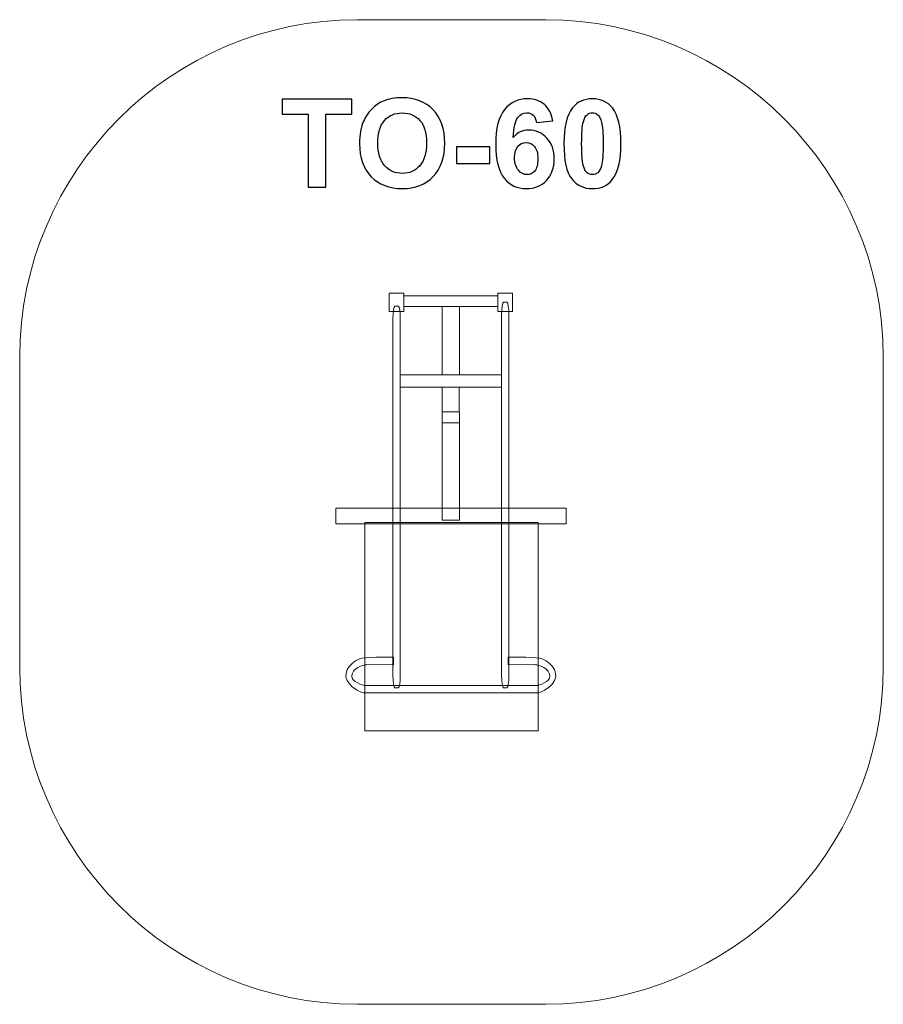
# Model space of a CAD drawing. Units: centimetres. Extents: x -14.04 to -10.06, y 16.22 to 20.75.
import ezdxf

# ---------------------------------------------------------------- set-up
doc = ezdxf.new("R2010")
doc.units = ezdxf.units.CM
doc.header["$MEASUREMENT"] = 0
doc.layers.add('layer 1', color=7, linetype='Continuous')

msp = doc.modelspace()

# ---------------------------------------------------------------- linework, layer by layer
at = {"layer": 'layer 1', "color": 242, "lineweight": 9}
msp.add_open_spline([(-12.48277, 16.21672), (-12.48277, 16.21672), (-11.61504, 16.21672), (-11.61504, 16.21672), (-11.61504, 16.21672), (-10.76054, 16.21672), (-10.06141, 16.91584), (-10.06141, 17.77035), (-10.06141, 17.77035), (-10.06141, 17.77035), (-10.06141, 19.19808), (-10.06141, 19.19808), (-10.06141, 19.19808), (-10.06141, 20.05259), (-10.76054, 20.75172), (-11.61504, 20.75172), (-11.61504, 20.75172), (-11.61504, 20.75172), (-12.48277, 20.75172), (-12.48277, 20.75172), (-12.48277, 20.75172), (-13.33727, 20.75172), (-14.03641, 20.05259), (-14.03641, 19.19808), (-14.03641, 19.19808), (-14.03641, 19.19808), (-14.03641, 17.77035), (-14.03641, 17.77035), (-14.03641, 17.77035), (-14.03641, 16.91584), (-13.33727, 16.21672), (-12.48277, 16.21672)], degree=3, knots=[0, 0, 0, 0, 0.1111111, 0.1111111, 0.1111111, 0.1111111, 0.2222222, 0.2222222, 0.2222222, 0.2222222, 0.3333333, 0.3333333, 0.3333333, 0.3333333, 0.4444444, 0.4444444, 0.4444444, 0.4444444, 0.5555556, 0.5555556, 0.5555556, 0.5555556, 0.6666667, 0.6666667, 0.6666667, 0.6666667, 0.7777778, 0.7777778, 0.7777778, 0.7777778, 1, 1, 1, 1], dxfattribs=at)
at = {"layer": 'layer 1', "color": 250}
for points, knots in [([(-12.70898, 19.98092), (-12.70898, 19.98092), (-12.70898, 20.31676), (-12.70898, 20.31676), (-12.70898, 20.31676), (-12.70898, 20.31676), (-12.82864, 20.31676), (-12.82864, 20.31676), (-12.82864, 20.31676), (-12.82864, 20.31676), (-12.82864, 20.38506), (-12.82864, 20.38506), (-12.82864, 20.38506), (-12.82864, 20.38506), (-12.50804, 20.38506), (-12.50804, 20.38506), (-12.50804, 20.38506), (-12.50804, 20.38506), (-12.50804, 20.31676), (-12.50804, 20.31676), (-12.50804, 20.31676), (-12.50804, 20.31676), (-12.62714, 20.31676), (-12.62714, 20.31676), (-12.62714, 20.31676), (-12.62714, 20.31676), (-12.62714, 19.98092), (-12.62714, 19.98092), (-12.62714, 19.98092), (-12.62714, 19.98092), (-12.70898, 19.98092), (-12.70898, 19.98092)], [0, 0, 0, 0, 0.1111111, 0.1111111, 0.1111111, 0.1111111, 0.2222222, 0.2222222, 0.2222222, 0.2222222, 0.3333333, 0.3333333, 0.3333333, 0.3333333, 0.4444444, 0.4444444, 0.4444444, 0.4444444, 0.5555556, 0.5555556, 0.5555556, 0.5555556, 0.6666667, 0.6666667, 0.6666667, 0.6666667, 0.7777778, 0.7777778, 0.7777778, 0.7777778, 1, 1, 1, 1]), ([(-12.47201, 20.18054), (-12.47201, 20.22175), (-12.4658, 20.25637), (-12.45348, 20.2844), (-12.45348, 20.2844), (-12.44435, 20.305), (-12.43175, 20.32354), (-12.41585, 20.3399), (-12.41585, 20.3399), (-12.39995, 20.35627), (-12.38255, 20.36841), (-12.36364, 20.3764), (-12.36364, 20.3764), (-12.33842, 20.38703), (-12.30936, 20.3924), (-12.27643, 20.3924), (-12.27643, 20.3924), (-12.21679, 20.3924), (-12.16919, 20.37386), (-12.13335, 20.33689), (-12.13335, 20.33689), (-12.0976, 20.29983), (-12.07972, 20.24837), (-12.07972, 20.18243), (-12.07972, 20.18243), (-12.07972, 20.11704), (-12.0975, 20.06587), (-12.13297, 20.02899), (-12.13297, 20.02899), (-12.16843, 19.99202), (-12.21594, 19.97358), (-12.2753, 19.97358), (-12.2753, 19.97358), (-12.33541, 19.97358), (-12.3833, 19.99193), (-12.41876, 20.02871), (-12.41876, 20.02871), (-12.45423, 20.0654), (-12.47201, 20.11601), (-12.47201, 20.18054)], [0, 0, 0, 0, 0.0909091, 0.0909091, 0.0909091, 0.0909091, 0.1818182, 0.1818182, 0.1818182, 0.1818182, 0.2727273, 0.2727273, 0.2727273, 0.2727273, 0.3636364, 0.3636364, 0.3636364, 0.3636364, 0.4545455, 0.4545455, 0.4545455, 0.4545455, 0.5454545, 0.5454545, 0.5454545, 0.5454545, 0.6363636, 0.6363636, 0.6363636, 0.6363636, 0.7272727, 0.7272727, 0.7272727, 0.7272727, 0.8181818, 0.8181818, 0.8181818, 0.8181818, 1, 1, 1, 1]), ([(-11.58311, 20.28609), (-11.58311, 20.28609), (-11.65818, 20.27782), (-11.65818, 20.27782), (-11.65818, 20.27782), (-11.65997, 20.29324), (-11.66476, 20.30463), (-11.67248, 20.31196), (-11.67248, 20.31196), (-11.68019, 20.3193), (-11.69016, 20.32297), (-11.70249, 20.32297), (-11.70249, 20.32297), (-11.71886, 20.32297), (-11.73269, 20.31563), (-11.74397, 20.30096), (-11.74397, 20.30096), (-11.75526, 20.28628), (-11.76232, 20.25571), (-11.76523, 20.20924), (-11.76523, 20.20924), (-11.74595, 20.232), (-11.72206, 20.24338), (-11.69336, 20.24338), (-11.69336, 20.24338), (-11.6611, 20.24338), (-11.63334, 20.23106), (-11.6103, 20.20641), (-11.6103, 20.20641), (-11.58725, 20.18167), (-11.57577, 20.14988), (-11.57577, 20.11084), (-11.57577, 20.11084), (-11.57577, 20.06944), (-11.58791, 20.03614), (-11.61218, 20.01112), (-11.61218, 20.01112), (-11.63645, 19.98609), (-11.66759, 19.97358), (-11.70559, 19.97358), (-11.70559, 19.97358), (-11.74633, 19.97358), (-11.77991, 19.98948), (-11.80616, 20.02128), (-11.80616, 20.02128), (-11.8324, 20.05307), (-11.84557, 20.1051), (-11.84557, 20.17753), (-11.84557, 20.17753), (-11.84557, 20.25176), (-11.83184, 20.30528), (-11.80446, 20.33812), (-11.80446, 20.33812), (-11.77709, 20.37095), (-11.74153, 20.38732), (-11.69778, 20.38732), (-11.69778, 20.38732), (-11.66712, 20.38732), (-11.64172, 20.37866), (-11.62158, 20.36135), (-11.62158, 20.36135), (-11.60145, 20.34414), (-11.58866, 20.31902), (-11.58311, 20.28609)], [0, 0, 0, 0, 0.0588235, 0.0588235, 0.0588235, 0.0588235, 0.1176471, 0.1176471, 0.1176471, 0.1176471, 0.1764706, 0.1764706, 0.1764706, 0.1764706, 0.2352941, 0.2352941, 0.2352941, 0.2352941, 0.2941176, 0.2941176, 0.2941176, 0.2941176, 0.3529412, 0.3529412, 0.3529412, 0.3529412, 0.4117647, 0.4117647, 0.4117647, 0.4117647, 0.4705882, 0.4705882, 0.4705882, 0.4705882, 0.5294118, 0.5294118, 0.5294118, 0.5294118, 0.5882353, 0.5882353, 0.5882353, 0.5882353, 0.6470588, 0.6470588, 0.6470588, 0.6470588, 0.7058824, 0.7058824, 0.7058824, 0.7058824, 0.7647059, 0.7647059, 0.7647059, 0.7647059, 0.8235294, 0.8235294, 0.8235294, 0.8235294, 0.8823529, 0.8823529, 0.8823529, 0.8823529, 1, 1, 1, 1]), ([(-11.40042, 20.38732), (-11.36129, 20.38732), (-11.33071, 20.3733), (-11.30861, 20.34527), (-11.30861, 20.34527), (-11.28236, 20.31215), (-11.26919, 20.25712), (-11.26919, 20.18036), (-11.26919, 20.18036), (-11.26919, 20.10369), (-11.28245, 20.04856), (-11.30889, 20.01507), (-11.30889, 20.01507), (-11.33081, 19.98741), (-11.36129, 19.97358), (-11.40042, 19.97358), (-11.40042, 19.97358), (-11.43974, 19.97358), (-11.47145, 19.98873), (-11.49553, 20.01902), (-11.49553, 20.01902), (-11.51961, 20.04931), (-11.53165, 20.1034), (-11.53165, 20.18111), (-11.53165, 20.18111), (-11.53165, 20.2574), (-11.51839, 20.31234), (-11.49195, 20.34583), (-11.49195, 20.34583), (-11.47004, 20.37349), (-11.43956, 20.38732), (-11.40042, 20.38732)], [0, 0, 0, 0, 0.1111111, 0.1111111, 0.1111111, 0.1111111, 0.2222222, 0.2222222, 0.2222222, 0.2222222, 0.3333333, 0.3333333, 0.3333333, 0.3333333, 0.4444444, 0.4444444, 0.4444444, 0.4444444, 0.5555556, 0.5555556, 0.5555556, 0.5555556, 0.6666667, 0.6666667, 0.6666667, 0.6666667, 0.7777778, 0.7777778, 0.7777778, 0.7777778, 1, 1, 1, 1]), ([(-12.38791, 20.18327), (-12.38791, 20.13746), (-12.37728, 20.10274), (-12.35611, 20.07904), (-12.35611, 20.07904), (-12.33494, 20.05543), (-12.30804, 20.04357), (-12.27549, 20.04357), (-12.27549, 20.04357), (-12.24285, 20.04357), (-12.21613, 20.05533), (-12.19515, 20.07876), (-12.19515, 20.07876), (-12.17427, 20.10227), (-12.16382, 20.13746), (-12.16382, 20.1844), (-12.16382, 20.1844), (-12.16382, 20.23078), (-12.17398, 20.2654), (-12.1944, 20.28816), (-12.1944, 20.28816), (-12.21472, 20.31102), (-12.24172, 20.32241), (-12.27549, 20.32241), (-12.27549, 20.32241), (-12.30917, 20.32241), (-12.33636, 20.31084), (-12.35696, 20.28779), (-12.35696, 20.28779), (-12.37756, 20.26465), (-12.38791, 20.22984), (-12.38791, 20.18327)], [0, 0, 0, 0, 0.1111111, 0.1111111, 0.1111111, 0.1111111, 0.2222222, 0.2222222, 0.2222222, 0.2222222, 0.3333333, 0.3333333, 0.3333333, 0.3333333, 0.4444444, 0.4444444, 0.4444444, 0.4444444, 0.5555556, 0.5555556, 0.5555556, 0.5555556, 0.6666667, 0.6666667, 0.6666667, 0.6666667, 0.7777778, 0.7777778, 0.7777778, 0.7777778, 1, 1, 1, 1]), ([(-11.40042, 20.32297), (-11.40964, 20.32297), (-11.41792, 20.31996), (-11.42507, 20.31394), (-11.42507, 20.31394), (-11.43231, 20.30801), (-11.43796, 20.29729), (-11.44191, 20.28177), (-11.44191, 20.28177), (-11.44718, 20.26173), (-11.44981, 20.22786), (-11.44981, 20.18036), (-11.44981, 20.18036), (-11.44981, 20.13275), (-11.44746, 20.10011), (-11.44275, 20.08233), (-11.44275, 20.08233), (-11.43805, 20.06455), (-11.43212, 20.0527), (-11.42497, 20.04677), (-11.42497, 20.04677), (-11.41782, 20.04084), (-11.40964, 20.03793), (-11.40042, 20.03793), (-11.40042, 20.03793), (-11.3912, 20.03793), (-11.38292, 20.04094), (-11.37568, 20.04696), (-11.37568, 20.04696), (-11.36853, 20.05289), (-11.36289, 20.06361), (-11.35893, 20.07913), (-11.35893, 20.07913), (-11.35367, 20.09898), (-11.35103, 20.13275), (-11.35103, 20.18036), (-11.35103, 20.18036), (-11.35103, 20.22786), (-11.35338, 20.26051), (-11.35809, 20.27829), (-11.35809, 20.27829), (-11.36279, 20.29607), (-11.36872, 20.30801), (-11.37587, 20.31394), (-11.37587, 20.31394), (-11.38302, 20.31996), (-11.3912, 20.32297), (-11.40042, 20.32297)], [0, 0, 0, 0, 0.0769231, 0.0769231, 0.0769231, 0.0769231, 0.1538462, 0.1538462, 0.1538462, 0.1538462, 0.2307692, 0.2307692, 0.2307692, 0.2307692, 0.3076923, 0.3076923, 0.3076923, 0.3076923, 0.3846154, 0.3846154, 0.3846154, 0.3846154, 0.4615385, 0.4615385, 0.4615385, 0.4615385, 0.5384615, 0.5384615, 0.5384615, 0.5384615, 0.6153846, 0.6153846, 0.6153846, 0.6153846, 0.6923077, 0.6923077, 0.6923077, 0.6923077, 0.7692308, 0.7692308, 0.7692308, 0.7692308, 0.8461538, 0.8461538, 0.8461538, 0.8461538, 1, 1, 1, 1]), ([(-11.75865, 20.11695), (-11.75865, 20.09174), (-11.75282, 20.07227), (-11.74125, 20.05853), (-11.74125, 20.05853), (-11.72968, 20.0448), (-11.7165, 20.03793), (-11.70155, 20.03793), (-11.70155, 20.03793), (-11.68725, 20.03793), (-11.6753, 20.04357), (-11.66571, 20.05477), (-11.66571, 20.05477), (-11.6562, 20.06606), (-11.65141, 20.08449), (-11.65141, 20.11008), (-11.65141, 20.11008), (-11.65141, 20.13642), (-11.65658, 20.15571), (-11.66683, 20.16803), (-11.66683, 20.16803), (-11.67718, 20.18026), (-11.68998, 20.18638), (-11.7054, 20.18638), (-11.7054, 20.18638), (-11.72036, 20.18638), (-11.73287, 20.18054), (-11.74322, 20.16878), (-11.74322, 20.16878), (-11.75348, 20.15712), (-11.75865, 20.13981), (-11.75865, 20.11695)], [0, 0, 0, 0, 0.1111111, 0.1111111, 0.1111111, 0.1111111, 0.2222222, 0.2222222, 0.2222222, 0.2222222, 0.3333333, 0.3333333, 0.3333333, 0.3333333, 0.4444444, 0.4444444, 0.4444444, 0.4444444, 0.5555556, 0.5555556, 0.5555556, 0.5555556, 0.6666667, 0.6666667, 0.6666667, 0.6666667, 0.7777778, 0.7777778, 0.7777778, 0.7777778, 1, 1, 1, 1]), ([(-12.02563, 20.08873), (-12.02563, 20.08873), (-12.02563, 20.16606), (-12.02563, 20.16606), (-12.02563, 20.16606), (-12.02563, 20.16606), (-11.87323, 20.16606), (-11.87323, 20.16606), (-11.87323, 20.16606), (-11.87323, 20.16606), (-11.87323, 20.08873), (-11.87323, 20.08873), (-11.87323, 20.08873), (-11.87323, 20.08873), (-12.02563, 20.08873), (-12.02563, 20.08873)], [0, 0, 0, 0, 0.2, 0.2, 0.2, 0.2, 0.4, 0.4, 0.4, 0.4, 0.6, 0.6, 0.6, 0.6, 1, 1, 1, 1])]:
    msp.add_open_spline(points, degree=3, knots=knots, dxfattribs=at)
at = {"layer": 'layer 1', "color": 7, "lineweight": 9}
for points, knots in [([(-12.26755, 19.49172), (-12.26755, 19.49172), (-12.26755, 19.40826), (-12.26755, 19.40826), (-12.26755, 19.40826), (-12.26755, 19.40826), (-12.33544, 19.40826), (-12.33544, 19.40826), (-12.33544, 19.40826), (-12.33544, 19.40826), (-12.33544, 19.49172), (-12.33544, 19.49172), (-12.33544, 19.49172), (-12.33544, 19.49172), (-12.26755, 19.49172), (-12.26755, 19.49172)], [0, 0, 0, 0, 0.2, 0.2, 0.2, 0.2, 0.4, 0.4, 0.4, 0.4, 0.6, 0.6, 0.6, 0.6, 1, 1, 1, 1]), ([(-12.26755, 19.47988), (-12.26755, 19.47988), (-12.26755, 19.43006), (-12.26755, 19.43006), (-12.26755, 19.43006), (-12.26755, 19.43006), (-11.83557, 19.43006), (-11.83557, 19.43006), (-11.83557, 19.43006), (-11.83557, 19.43006), (-11.83557, 19.47988), (-11.83557, 19.47988), (-11.83557, 19.47988), (-11.83557, 19.47988), (-12.26755, 19.47988), (-12.26755, 19.47988)], [0, 0, 0, 0, 0.2, 0.2, 0.2, 0.2, 0.4, 0.4, 0.4, 0.4, 0.6, 0.6, 0.6, 0.6, 1, 1, 1, 1]), ([(-11.76767, 19.49172), (-11.76767, 19.49172), (-11.76767, 19.40826), (-11.76767, 19.40826), (-11.76767, 19.40826), (-11.76767, 19.40826), (-11.83557, 19.40826), (-11.83557, 19.40826), (-11.83557, 19.40826), (-11.83557, 19.40826), (-11.83557, 19.49172), (-11.83557, 19.49172), (-11.83557, 19.49172), (-11.83557, 19.49172), (-11.76767, 19.49172), (-11.76767, 19.49172)], [0, 0, 0, 0, 0.2, 0.2, 0.2, 0.2, 0.4, 0.4, 0.4, 0.4, 0.6, 0.6, 0.6, 0.6, 1, 1, 1, 1]), ([(-12.28481, 19.37351), (-12.28481, 19.37351), (-12.28481, 17.73204), (-12.28481, 17.73204), (-12.28481, 17.73204), (-12.28481, 17.70009), (-12.28885, 17.67397), (-12.2938, 17.67397), (-12.2938, 17.67397), (-12.2938, 17.67397), (-12.3093, 17.67397), (-12.3093, 17.67397), (-12.3093, 17.67397), (-12.31425, 17.67397), (-12.31829, 17.70009), (-12.31829, 17.73204), (-12.31829, 17.73204), (-12.31829, 17.73204), (-12.31829, 19.37351), (-12.31829, 19.37351), (-12.31829, 19.37351), (-12.31829, 19.40546), (-12.31425, 19.43159), (-12.3093, 19.43159), (-12.3093, 19.43159), (-12.3093, 19.43159), (-12.2938, 19.43159), (-12.2938, 19.43159), (-12.2938, 19.43159), (-12.28885, 19.43159), (-12.28481, 19.40546), (-12.28481, 19.37351)], [0, 0, 0, 0, 0.1111111, 0.1111111, 0.1111111, 0.1111111, 0.2222222, 0.2222222, 0.2222222, 0.2222222, 0.3333333, 0.3333333, 0.3333333, 0.3333333, 0.4444444, 0.4444444, 0.4444444, 0.4444444, 0.5555556, 0.5555556, 0.5555556, 0.5555556, 0.6666667, 0.6666667, 0.6666667, 0.6666667, 0.7777778, 0.7777778, 0.7777778, 0.7777778, 1, 1, 1, 1]), ([(-12.01159, 19.43006), (-12.01159, 19.43006), (-12.01159, 19.11611), (-12.01159, 19.11611), (-12.01159, 19.11611), (-12.01159, 19.11611), (-12.09158, 19.11611), (-12.09158, 19.11611), (-12.09158, 19.11611), (-12.09158, 19.11611), (-12.09158, 19.43006), (-12.09158, 19.43006), (-12.09158, 19.43006), (-12.09158, 19.43006), (-12.01159, 19.43006), (-12.01159, 19.43006)], [0, 0, 0, 0, 0.2, 0.2, 0.2, 0.2, 0.4, 0.4, 0.4, 0.4, 0.6, 0.6, 0.6, 0.6, 1, 1, 1, 1]), ([(-11.78487, 19.3913), (-11.78487, 19.3913), (-11.78487, 17.73266), (-11.78487, 17.73266), (-11.78487, 17.73266), (-11.78487, 17.70037), (-11.78892, 17.67397), (-11.79386, 17.67397), (-11.79386, 17.67397), (-11.79386, 17.67397), (-11.80937, 17.67397), (-11.80937, 17.67397), (-11.80937, 17.67397), (-11.81433, 17.67397), (-11.81837, 17.70037), (-11.81837, 17.73266), (-11.81837, 17.73266), (-11.81837, 17.73266), (-11.81837, 19.3913), (-11.81837, 19.3913), (-11.81837, 19.3913), (-11.81837, 19.42359), (-11.81433, 19.44999), (-11.80937, 19.44999), (-11.80937, 19.44999), (-11.80937, 19.44999), (-11.79386, 19.44999), (-11.79386, 19.44999), (-11.79386, 19.44999), (-11.78892, 19.44999), (-11.78487, 19.42359), (-11.78487, 19.3913)], [0, 0, 0, 0, 0.1111111, 0.1111111, 0.1111111, 0.1111111, 0.2222222, 0.2222222, 0.2222222, 0.2222222, 0.3333333, 0.3333333, 0.3333333, 0.3333333, 0.4444444, 0.4444444, 0.4444444, 0.4444444, 0.5555556, 0.5555556, 0.5555556, 0.5555556, 0.6666667, 0.6666667, 0.6666667, 0.6666667, 0.7777778, 0.7777778, 0.7777778, 0.7777778, 1, 1, 1, 1]), ([(-11.81837, 19.11611), (-11.81837, 19.11611), (-11.81837, 19.05969), (-11.81837, 19.05969), (-11.81837, 19.05969), (-11.81837, 19.05969), (-12.2848, 19.05969), (-12.2848, 19.05969), (-12.2848, 19.05969), (-12.2848, 19.05969), (-12.2848, 19.11611), (-12.2848, 19.11611), (-12.2848, 19.11611), (-12.2848, 19.11611), (-11.81837, 19.11611), (-11.81837, 19.11611)], [0, 0, 0, 0, 0.2, 0.2, 0.2, 0.2, 0.4, 0.4, 0.4, 0.4, 0.6, 0.6, 0.6, 0.6, 1, 1, 1, 1]), ([(-12.01295, 19.05964), (-12.01295, 19.05964), (-12.01295, 18.94621), (-12.01295, 18.94621), (-12.01295, 18.94621), (-12.01295, 18.94621), (-12.09194, 18.94621), (-12.09194, 18.94621), (-12.09194, 18.94621), (-12.09194, 18.94621), (-12.09194, 19.05964), (-12.09194, 19.05964), (-12.09194, 19.05964), (-12.09194, 19.05964), (-12.01295, 19.05964), (-12.01295, 19.05964)], [0, 0, 0, 0, 0.2, 0.2, 0.2, 0.2, 0.4, 0.4, 0.4, 0.4, 0.6, 0.6, 0.6, 0.6, 1, 1, 1, 1]), ([(-12.01259, 18.94621), (-12.01259, 18.94621), (-12.01259, 18.89541), (-12.01259, 18.89541), (-12.01259, 18.89541), (-12.01259, 18.89541), (-12.09158, 18.89541), (-12.09158, 18.89541), (-12.09158, 18.89541), (-12.09158, 18.89541), (-12.09158, 18.94621), (-12.09158, 18.94621), (-12.09158, 18.94621), (-12.09158, 18.94621), (-12.01259, 18.94621), (-12.01259, 18.94621)], [0, 0, 0, 0, 0.2, 0.2, 0.2, 0.2, 0.4, 0.4, 0.4, 0.4, 0.6, 0.6, 0.6, 0.6, 1, 1, 1, 1]), ([(-12.01259, 18.89541), (-12.01259, 18.89541), (-12.01259, 18.44729), (-12.01259, 18.44729), (-12.01259, 18.44729), (-12.01259, 18.44729), (-12.09158, 18.44729), (-12.09158, 18.44729), (-12.09158, 18.44729), (-12.09158, 18.44729), (-12.09158, 18.89541), (-12.09158, 18.89541), (-12.09158, 18.89541), (-12.09158, 18.89541), (-12.01259, 18.89541), (-12.01259, 18.89541)], [0, 0, 0, 0, 0.2, 0.2, 0.2, 0.2, 0.4, 0.4, 0.4, 0.4, 0.6, 0.6, 0.6, 0.6, 1, 1, 1, 1]), ([(-11.52151, 18.50191), (-11.52151, 18.50191), (-11.52151, 18.42994), (-11.52151, 18.42994), (-11.52151, 18.42994), (-11.52151, 18.42994), (-12.58151, 18.42994), (-12.58151, 18.42994), (-12.58151, 18.42994), (-12.58151, 18.42994), (-12.58151, 18.50191), (-12.58151, 18.50191), (-12.58151, 18.50191), (-12.58151, 18.50191), (-11.52151, 18.50191), (-11.52151, 18.50191)], [0, 0, 0, 0, 0.2, 0.2, 0.2, 0.2, 0.4, 0.4, 0.4, 0.4, 0.6, 0.6, 0.6, 0.6, 1, 1, 1, 1]), ([(-11.64923, 17.47672), (-11.64923, 17.47672), (-11.64923, 18.43582), (-11.64923, 18.43582), (-11.64923, 18.43582), (-11.64923, 18.43582), (-12.44858, 18.43582), (-12.44858, 18.43582), (-12.44858, 18.43582), (-12.44858, 18.43582), (-12.44858, 17.47672), (-12.44858, 17.47672), (-12.44858, 17.47672), (-12.44858, 17.47672), (-11.64923, 17.47672), (-11.64923, 17.47672)], [0, 0, 0, 0, 0.2, 0.2, 0.2, 0.2, 0.4, 0.4, 0.4, 0.4, 0.6, 0.6, 0.6, 0.6, 1, 1, 1, 1]), ([(-11.78772, 17.77967), (-11.78772, 17.77967), (-11.66474, 17.78112), (-11.66474, 17.78112), (-11.66474, 17.78112), (-11.66474, 17.78112), (-11.61052, 17.7753), (-11.59744, 17.739), (-11.59744, 17.739), (-11.58663, 17.70897), (-11.62877, 17.69075), (-11.65275, 17.68536), (-11.65275, 17.68536), (-11.65275, 17.68536), (-12.45047, 17.68536), (-12.45047, 17.68536), (-12.45047, 17.68536), (-12.45047, 17.68536), (-12.45106, 17.68536), (-12.45106, 17.68536), (-12.45106, 17.68536), (-12.47504, 17.69075), (-12.51718, 17.70897), (-12.50636, 17.739), (-12.50636, 17.739), (-12.49329, 17.7753), (-12.43907, 17.78112), (-12.43907, 17.78112), (-12.43907, 17.78112), (-12.43907, 17.78112), (-12.31609, 17.77967), (-12.31609, 17.77967), (-12.31609, 17.77967), (-12.31609, 17.77967), (-12.31609, 17.81585), (-12.31609, 17.81585), (-12.31609, 17.81585), (-12.31609, 17.81585), (-12.41969, 17.81777), (-12.46017, 17.81089), (-12.46017, 17.81089), (-12.50065, 17.80402), (-12.55282, 17.75209), (-12.52911, 17.70849), (-12.52911, 17.70849), (-12.5054, 17.6649), (-12.45425, 17.65145), (-12.45425, 17.65145), (-12.45425, 17.65145), (-12.18602, 17.65145), (-11.91779, 17.65145), (-11.64955, 17.65145), (-11.64955, 17.65145), (-11.64955, 17.65145), (-11.59841, 17.6649), (-11.5747, 17.70849), (-11.5747, 17.70849), (-11.55099, 17.75209), (-11.60316, 17.80402), (-11.64364, 17.81089), (-11.64364, 17.81089), (-11.68412, 17.81777), (-11.78772, 17.81585), (-11.78772, 17.81585), (-11.78772, 17.81585), (-11.78772, 17.81585), (-11.78772, 17.77967), (-11.78772, 17.77967)], [0, 0, 0, 0, 0.0555556, 0.0555556, 0.0555556, 0.0555556, 0.1111111, 0.1111111, 0.1111111, 0.1111111, 0.1666667, 0.1666667, 0.1666667, 0.1666667, 0.2222222, 0.2222222, 0.2222222, 0.2222222, 0.2777778, 0.2777778, 0.2777778, 0.2777778, 0.3333333, 0.3333333, 0.3333333, 0.3333333, 0.3888889, 0.3888889, 0.3888889, 0.3888889, 0.4444444, 0.4444444, 0.4444444, 0.4444444, 0.5, 0.5, 0.5, 0.5, 0.5555556, 0.5555556, 0.5555556, 0.5555556, 0.6111111, 0.6111111, 0.6111111, 0.6111111, 0.6666667, 0.6666667, 0.6666667, 0.6666667, 0.7222222, 0.7222222, 0.7222222, 0.7222222, 0.7777778, 0.7777778, 0.7777778, 0.7777778, 0.8333333, 0.8333333, 0.8333333, 0.8333333, 0.8888889, 0.8888889, 0.8888889, 0.8888889, 1, 1, 1, 1])]:
    msp.add_open_spline(points, degree=3, knots=knots, dxfattribs=at)

doc.saveas('drawing.dxf')
